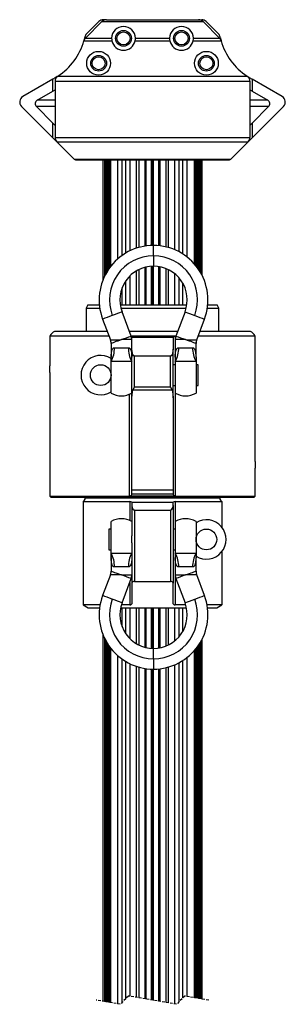
# Model space of a CAD drawing. Extents: x 31 to 1949, y 41 to 2944.
# Drawn here: x 205 to 333, y 2255 to 2729 of the extents above; entities that cross this region are included whole.
import ezdxf

# ---------------------------------------------------------------- set-up
doc = ezdxf.new("R2010")
doc.units = 0
doc.linetypes.add('HIDDEN', pattern=[1.905, 1.27, -0.635])
doc.layers.get('0').update_dxf_attribs({"linetype": 'CONTINUOUS'})

msp = doc.modelspace()

# ---------------------------------------------------------------- linework, layer by layer
at = {"color": 7, "linetype": 'CONTINUOUS'}
for p, q in [((244.568, 2728.542), (236.585, 2720.558)), ((243.072, 2728.542), (237.089, 2722.558)), ((244.568, 2728.542), (293.325, 2728.542)), ((246.689, 2729.42), (245.193, 2729.42)), ((246.689, 2729.42), (291.204, 2729.42)), ((291.204, 2729.42), (292.7, 2729.42)), ((293.325, 2728.542), (301.309, 2720.558)), ((294.821, 2728.542), (300.805, 2722.558)), ((235.819, 2719.252), (249.317, 2719.252)), ((236.277, 2721.067), (235.882, 2719.451)), ((236.585, 2720.558), (249.198, 2720.558)), ((260.577, 2719.252), (277.317, 2719.252)), ((260.695, 2720.558), (277.198, 2720.558)), ((288.577, 2719.252), (302.075, 2719.252)), ((288.695, 2720.558), (301.309, 2720.558)), ((301.616, 2721.067), (302.011, 2719.451)), ((220.833, 2700.747), (206.333, 2692.375)), ((221.947, 2701.39), (220.833, 2700.747)), ((220.833, 2694.973), (220.833, 2700.747)), ((223.01, 2702.034), (221.947, 2701.39)), ((223.31, 2702.257), (314.583, 2702.257)), ((314.883, 2702.034), (315.947, 2701.39)), ((315.947, 2701.39), (317.061, 2700.747)), ((317.061, 2700.747), (317.061, 2694.973)), ((331.561, 2692.375), (317.061, 2700.747)), ((220.833, 2694.973), (221.947, 2695.616)), ((221.947, 2699.742), (221.947, 2672.663)), ((221.947, 2699.742), (315.947, 2699.742)), ((315.947, 2699.742), (315.947, 2672.663)), ((317.061, 2694.973), (315.947, 2695.616)), ((213.347, 2690.651), (220.833, 2694.973)), ((221.947, 2690.651), (213.347, 2690.651)), ((324.546, 2690.651), (315.947, 2690.651)), ((317.061, 2694.973), (324.546, 2690.651)), ((205.711, 2687.656), (220.833, 2672.534)), ((220.833, 2679.605), (212.933, 2687.505)), ((221.947, 2687.505), (212.933, 2687.505)), ((324.961, 2687.505), (315.947, 2687.505)), ((317.061, 2672.534), (332.182, 2687.656)), ((324.961, 2687.505), (317.061, 2679.605)), ((220.833, 2672.534), (220.833, 2679.605)), ((221.947, 2678.491), (220.833, 2679.605)), ((315.947, 2678.491), (317.061, 2679.605)), ((317.061, 2679.605), (317.061, 2672.534)), ((220.833, 2672.534), (231.154, 2662.213)), ((221.947, 2672.663), (315.947, 2672.663)), ((317.061, 2672.534), (306.74, 2662.213)), ((222.825, 2670.542), (231.154, 2662.213)), ((222.825, 2670.542), (315.068, 2670.542)), ((315.068, 2670.542), (306.74, 2662.213)), ((231.154, 2662.213), (306.74, 2662.213)), ((231.861, 2661.92), (306.032, 2661.92)), ((244.947, 2661.92), (244.947, 2603.794)), ((245.764, 2661.92), (245.764, 2605.694)), ((246.01, 2661.92), (246.01, 2606.194)), ((246.097, 2661.92), (246.097, 2606.365)), ((246.36, 2661.92), (246.36, 2606.862)), ((246.495, 2661.92), (246.495, 2607.109)), ((246.766, 2661.92), (246.766, 2607.586)), ((246.949, 2661.92), (246.949, 2607.894)), ((247.23, 2661.92), (247.23, 2608.351)), ((247.458, 2661.92), (247.458, 2608.707)), ((247.748, 2661.92), (247.748, 2609.143)), ((248.021, 2661.92), (248.021, 2609.536)), ((248.32, 2661.92), (248.32, 2609.95)), ((248.637, 2661.92), (248.637, 2610.371)), ((248.668, 2661.92), (248.668, 2610.411)), ((252.15, 2614.116), (252.15, 2661.92)), ((254.25, 2615.774), (254.25, 2661.92)), ((256.066, 2616.954), (256.066, 2661.92)), ((258.161, 2618.071), (258.161, 2661.92)), ((261.27, 2619.314), (261.27, 2661.92)), ((262.547, 2619.697), (262.547, 2661.92)), ((265.197, 2661.92), (265.197, 2620.274)), ((265.947, 2620.386), (265.947, 2661.92)), ((268.427, 2620.6), (268.427, 2661.92)), ((268.947, 2620.615), (268.947, 2661.92)), ((269.466, 2620.62), (269.466, 2661.92)), ((271.947, 2620.501), (271.947, 2661.92)), ((272.697, 2620.418), (272.697, 2661.92)), ((275.347, 2661.92), (275.347, 2619.949)), ((276.623, 2619.62), (276.623, 2661.92)), ((279.732, 2618.521), (279.732, 2661.92)), ((281.828, 2617.517), (281.828, 2661.92)), ((283.644, 2616.45), (283.644, 2661.92)), ((285.743, 2614.949), (285.743, 2661.92)), ((289.225, 2661.92), (289.225, 2611.629)), ((289.256, 2611.594), (289.256, 2661.92)), ((289.573, 2661.92), (289.573, 2611.222)), ((289.872, 2610.858), (289.872, 2661.92)), ((290.145, 2661.92), (290.145, 2610.514)), ((290.436, 2610.135), (290.436, 2661.92)), ((290.664, 2661.92), (290.664, 2609.826)), ((290.945, 2609.433), (290.945, 2661.92)), ((291.127, 2661.92), (291.127, 2609.17)), ((291.399, 2608.764), (291.399, 2661.92)), ((291.534, 2661.92), (291.534, 2608.555)), ((291.796, 2608.139), (291.796, 2661.92)), ((291.883, 2661.92), (291.883, 2607.996)), ((292.129, 2661.92), (292.129, 2607.583)), ((292.947, 2606.067), (292.947, 2661.92)), ((269.447, 2615.62), (269.447, 2620.62)), ((269.447, 2615.62), (269.447, 2610.62)), ((265.197, 2610.055), (265.197, 2591.92)), ((265.947, 2591.92), (265.947, 2610.239)), ((268.427, 2591.92), (268.427, 2610.588)), ((268.947, 2591.92), (268.947, 2610.613)), ((269.466, 2591.92), (269.466, 2610.62)), ((271.947, 2591.92), (271.947, 2610.427)), ((272.697, 2591.92), (272.697, 2610.292)), ((258.161, 2591.92), (258.161, 2606.062)), ((261.27, 2591.92), (261.27, 2608.413)), ((262.547, 2591.92), (262.547, 2609.083)), ((275.347, 2609.511), (275.347, 2591.92)), ((276.623, 2591.92), (276.623, 2608.95)), ((279.732, 2591.92), (279.732, 2606.951)), ((256.066, 2591.92), (256.066, 2603.591)), ((281.828, 2591.92), (281.828, 2604.895)), ((283.644, 2591.92), (283.644, 2602.276)), ((254.25, 2591.92), (254.25, 2600.125)), ((237.813, 2591.92), (236.947, 2590.42)), ((237.813, 2591.92), (243.311, 2591.92)), ((253.382, 2591.92), (285.511, 2591.92)), ((295.582, 2591.92), (300.081, 2591.92)), ((300.947, 2590.42), (300.081, 2591.92)), ((236.947, 2590.42), (236.947, 2579.12)), ((236.947, 2590.42), (243.496, 2590.42)), ((253.684, 2590.42), (285.209, 2590.42)), ((258.627, 2576.971), (254.236, 2588.653)), ((284.658, 2588.653), (280.266, 2576.971)), ((295.398, 2590.42), (300.947, 2590.42)), ((300.947, 2579.12), (300.947, 2590.42)), ((244.875, 2585.134), (248.627, 2575.154)), ((290.266, 2575.154), (294.018, 2585.134)), ((219.447, 2576.94), (219.447, 2562.67)), ((247.955, 2576.94), (219.447, 2576.94)), ((247.136, 2579.12), (221.627, 2579.12)), ((281.074, 2579.12), (257.819, 2579.12)), ((280.108, 2576.94), (258.638, 2576.94)), ((280.108, 2576.473), (280.108, 2576.94)), ((318.447, 2576.94), (290.938, 2576.94)), ((316.267, 2579.12), (291.758, 2579.12)), ((318.447, 2516.52), (318.447, 2576.94)), ((248.947, 2573.394), (248.947, 2566.78)), ((258.947, 2575.212), (253.947, 2575.212)), ((278.947, 2576.32), (258.947, 2576.32)), ((278.947, 2576.32), (278.947, 2570.6)), ((279.947, 2575.212), (279.947, 2566.78)), ((284.947, 2575.212), (279.947, 2575.212)), ((289.947, 2566.78), (289.947, 2573.394)), ((250.613, 2571.349), (257.28, 2571.349)), ((258.947, 2547.136), (258.947, 2570.6)), ((277.634, 2567.287), (260.259, 2567.287)), ((260.259, 2552.287), (260.259, 2567.287)), ((277.634, 2552.287), (277.634, 2567.287)), ((278.947, 2547.136), (278.947, 2570.6)), ((281.613, 2571.349), (288.28, 2571.349)), ((248.947, 2564.735), (248.947, 2566.78)), ((248.947, 2549.46), (248.947, 2564.735)), ((258.947, 2564.735), (248.947, 2564.735)), ((279.947, 2563.12), (278.947, 2563.12)), ((279.947, 2566.78), (279.947, 2564.735)), ((279.947, 2564.735), (279.947, 2549.46)), ((289.947, 2564.735), (279.947, 2564.735)), ((289.947, 2566.78), (289.947, 2564.735)), ((289.947, 2564.735), (289.947, 2549.46)), ((290.947, 2563.12), (289.947, 2563.12)), ((290.947, 2558.12), (290.947, 2563.12)), ((219.447, 2559.37), (219.447, 2499.767)), ((290.947, 2553.12), (290.947, 2558.12)), ((278.947, 2553.12), (279.947, 2553.12)), ((289.947, 2553.12), (290.947, 2553.12)), ((257.785, 2499.767), (257.785, 2548.886)), ((278.359, 2550.884), (259.534, 2550.884)), ((277.634, 2552.287), (260.259, 2552.287)), ((280.108, 2499.767), (280.108, 2549.369)), ((258.947, 2502.757), (258.947, 2547.136)), ((278.947, 2547.136), (278.947, 2502.757)), ((318.447, 2499.767), (318.447, 2513.22)), ((278.947, 2502.757), (258.947, 2502.757)), ((258.947, 2500.713), (258.947, 2502.757)), ((278.947, 2502.757), (278.947, 2500.713)), ((219.447, 2499.767), (257.785, 2499.767)), ((317.8, 2499.12), (220.093, 2499.12)), ((235.447, 2497.188), (257.94, 2497.188)), ((235.447, 2497.188), (235.447, 2447.364)), ((236.447, 2499.12), (236.447, 2498.92)), ((236.447, 2498.92), (301.447, 2498.92)), ((280.108, 2499.767), (257.785, 2499.767)), ((257.94, 2497.188), (257.94, 2488.089)), ((278.947, 2500.713), (258.947, 2500.713)), ((258.947, 2500.645), (258.947, 2500.713)), ((258.947, 2496.92), (258.947, 2495.224)), ((258.947, 2496.92), (278.947, 2496.92)), ((278.947, 2500.713), (278.947, 2500.645)), ((278.947, 2495.224), (278.947, 2496.92)), ((279.954, 2497.188), (302.447, 2497.188)), ((279.954, 2497.188), (279.954, 2487.585)), ((280.108, 2499.767), (318.447, 2499.767)), ((301.447, 2498.92), (301.447, 2499.12)), ((302.447, 2497.188), (302.447, 2484.751)), ((258.947, 2495.224), (258.947, 2480.611)), ((260.199, 2493.094), (277.694, 2493.094)), ((260.199, 2493.094), (260.199, 2458.622)), ((277.694, 2493.094), (277.694, 2458.622)), ((278.947, 2495.224), (278.947, 2457.911)), ((248.947, 2472.306), (248.947, 2487.58)), ((279.947, 2487.58), (279.947, 2472.306)), ((289.947, 2487.58), (289.947, 2472.306)), ((248.947, 2483.92), (247.947, 2483.92)), ((247.947, 2483.92), (247.947, 2478.92)), ((279.947, 2483.92), (278.947, 2483.92)), ((247.947, 2478.92), (247.947, 2473.92)), ((258.947, 2477.23), (258.947, 2480.611)), ((258.947, 2477.23), (258.947, 2457.911)), ((247.947, 2473.92), (248.947, 2473.92)), ((248.947, 2470.26), (248.947, 2472.306)), ((248.947, 2472.306), (258.947, 2472.306)), ((278.947, 2473.92), (279.947, 2473.92)), ((279.947, 2472.306), (279.947, 2470.26)), ((279.947, 2472.306), (289.947, 2472.306)), ((289.947, 2472.306), (289.947, 2470.26)), ((302.447, 2473.089), (302.447, 2447.364)), ((248.947, 2470.26), (248.947, 2463.646)), ((279.947, 2470.26), (279.947, 2461.829)), ((289.947, 2463.646), (289.947, 2470.26)), ((257.28, 2465.691), (250.613, 2465.691)), ((288.28, 2465.691), (281.613, 2465.691)), ((248.627, 2461.887), (244.875, 2451.907)), ((253.947, 2461.829), (258.947, 2461.829)), ((254.236, 2448.388), (258.627, 2460.07)), ((257.94, 2458.241), (257.94, 2447.364)), ((260.199, 2458.622), (277.694, 2458.622)), ((279.947, 2461.829), (284.947, 2461.829)), ((279.954, 2461.562), (279.954, 2447.364)), ((280.266, 2460.07), (284.658, 2448.388)), ((294.018, 2451.907), (290.266, 2461.887)), ((258.947, 2457.911), (258.947, 2447.962)), ((278.947, 2447.962), (278.947, 2457.911)), ((235.447, 2447.364), (237.947, 2445.92)), ((243.62, 2447.364), (235.447, 2447.364)), ((237.947, 2445.92), (243.399, 2445.92)), ((253.525, 2445.92), (285.368, 2445.92)), ((257.94, 2447.364), (253.889, 2447.364)), ((254.25, 2436.916), (254.25, 2445.92)), ((256.066, 2433.45), (256.066, 2445.92)), ((258.161, 2430.978), (258.161, 2445.92)), ((261.27, 2428.627), (261.27, 2445.92)), ((262.547, 2427.958), (262.547, 2445.92)), ((265.197, 2445.92), (265.197, 2426.986)), ((265.947, 2426.802), (265.947, 2445.92)), ((268.427, 2426.452), (268.427, 2445.92)), ((268.947, 2426.428), (268.947, 2445.92)), ((269.466, 2426.42), (269.466, 2445.92)), ((271.947, 2426.614), (271.947, 2445.92)), ((272.697, 2426.749), (272.697, 2445.92)), ((275.347, 2445.92), (275.347, 2427.529)), ((276.623, 2428.091), (276.623, 2445.92)), ((279.732, 2430.09), (279.732, 2445.92)), ((285.004, 2447.364), (279.954, 2447.364)), ((281.828, 2432.145), (281.828, 2445.92)), ((283.644, 2434.764), (283.644, 2445.92)), ((302.447, 2447.364), (295.274, 2447.364)), ((295.495, 2445.92), (299.947, 2445.92)), ((299.947, 2445.92), (302.447, 2447.364)), ((244.947, 2433.246), (244.947, 2256.344)), ((245.764, 2431.347), (245.764, 2256.203)), ((246.01, 2430.847), (246.01, 2256.16)), ((246.097, 2430.676), (246.097, 2256.145)), ((246.36, 2430.178), (246.36, 2256.1)), ((246.495, 2429.932), (246.495, 2256.077)), ((292.947, 2257.44), (292.947, 2430.974)), ((246.766, 2429.454), (246.766, 2256.03)), ((246.949, 2429.146), (246.949, 2255.999)), ((247.23, 2428.69), (247.23, 2255.95)), ((247.458, 2428.333), (247.458, 2255.911)), ((247.748, 2427.898), (247.748, 2255.86)), ((248.021, 2427.504), (248.021, 2255.814)), ((248.32, 2427.09), (248.32, 2255.762)), ((248.637, 2426.669), (248.637, 2255.707)), ((248.668, 2426.629), (248.668, 2255.702)), ((269.447, 2421.42), (269.447, 2426.42)), ((289.225, 2425.411), (289.225, 2258.083)), ((289.256, 2258.077), (289.256, 2425.447)), ((289.573, 2425.818), (289.573, 2258.022)), ((289.872, 2257.971), (289.872, 2426.182)), ((290.145, 2426.526), (290.145, 2257.924)), ((290.436, 2257.873), (290.436, 2426.906)), ((290.664, 2427.214), (290.664, 2257.834)), ((290.945, 2257.786), (290.945, 2427.607)), ((291.127, 2427.871), (291.127, 2257.754)), ((291.399, 2257.707), (291.399, 2428.277)), ((291.534, 2428.485), (291.534, 2257.684)), ((291.796, 2257.639), (291.796, 2428.902)), ((291.883, 2429.044), (291.883, 2257.624)), ((292.129, 2429.457), (292.129, 2257.581)), ((252.15, 2255.101), (252.15, 2422.924)), ((254.25, 2255.783), (254.25, 2421.267)), ((269.447, 2421.42), (269.447, 2416.42)), ((283.644, 2258.001), (283.644, 2420.591)), ((285.743, 2258.683), (285.743, 2422.091)), ((256.066, 2257.599), (256.066, 2420.087)), ((258.161, 2258.754), (258.161, 2418.97)), ((261.27, 2258.217), (261.27, 2417.726)), ((262.547, 2257.997), (262.547, 2417.343)), ((265.197, 2416.767), (265.197, 2257.539)), ((265.947, 2257.41), (265.947, 2416.655)), ((268.427, 2256.982), (268.427, 2416.44)), ((268.947, 2256.892), (268.947, 2416.425)), ((269.466, 2256.802), (269.466, 2416.42)), ((271.947, 2256.374), (271.947, 2416.54)), ((272.697, 2256.245), (272.697, 2416.622)), ((275.347, 2417.092), (275.347, 2255.788)), ((276.623, 2255.567), (276.623, 2417.42)), ((279.732, 2255.031), (279.732, 2418.519)), ((281.828, 2256.185), (281.828, 2419.523))]:
    msp.add_line(p, q, dxfattribs=at)
at = {"color": 7, "linetype": 'HIDDEN'}
for p, q in [((257.359, 2258.892), (253.359, 2254.892)), ((280.534, 2254.892), (257.359, 2258.892)), ((284.534, 2258.892), (280.534, 2254.892)), ((296.122, 2256.892), (284.534, 2258.892)), ((253.359, 2254.892), (241.772, 2256.892))]:
    msp.add_line(p, q, dxfattribs=at)
at = {"color": 7, "linetype": 'CONTINUOUS', "flags": 128}
for points in [[(249.198, 2720.558), (249.247, 2719.662), (249.317, 2719.252)], [(260.577, 2719.252), (260.683, 2720.027), (260.695, 2720.558)], [(277.198, 2720.558), (277.222, 2719.884), (277.317, 2719.252)], [(288.577, 2719.252), (288.694, 2720.235), (288.695, 2720.558)], [(249.556, 2586.893), (248.237, 2586.398), (247.025, 2585.942), (246.018, 2585.564), (245.298, 2585.293), (244.923, 2585.152), (244.875, 2585.134)], [(254.236, 2588.653), (254.188, 2588.635), (253.813, 2588.494), (253.093, 2588.223), (252.086, 2587.844), (250.874, 2587.389), (249.556, 2586.893)], [(284.658, 2588.653), (284.705, 2588.635), (285.081, 2588.494), (285.801, 2588.223), (286.807, 2587.844), (288.019, 2587.389), (289.338, 2586.893)], [(289.338, 2586.893), (290.656, 2586.398), (291.868, 2585.942), (292.875, 2585.564), (293.595, 2585.293), (293.97, 2585.152), (294.018, 2585.134)], [(253.947, 2575.212), (255.265, 2575.707), (256.477, 2576.163), (257.484, 2576.541), (258.204, 2576.812), (258.579, 2576.953), (258.627, 2576.971)], [(280.266, 2576.971), (280.314, 2576.953), (280.689, 2576.812), (281.41, 2576.541), (282.416, 2576.163), (283.628, 2575.707), (284.947, 2575.212)], [(248.627, 2575.154), (248.65, 2575.154), (248.83, 2575.156), (249.185, 2575.159), (249.701, 2575.165), (250.363, 2575.172), (251.146, 2575.181), (252.025, 2575.19), (252.969, 2575.201), (253.947, 2575.212)], [(253.947, 2575.212), (253.028, 2574.878), (252.141, 2574.555), (251.315, 2574.255), (250.578, 2573.987), (249.957, 2573.761), (249.471, 2573.585), (249.138, 2573.464), (248.968, 2573.402), (248.947, 2573.394)], [(258.947, 2570.6), (258.947, 2571.914), (258.947, 2573.673), (258.947, 2574.875), (258.947, 2575.781), (258.947, 2576.32)], [(284.947, 2575.212), (285.924, 2575.201), (286.868, 2575.19), (287.747, 2575.181), (288.531, 2575.172), (289.192, 2575.165), (289.709, 2575.159), (290.063, 2575.156), (290.244, 2575.154), (290.266, 2575.154)], [(289.947, 2573.394), (289.925, 2573.402), (289.756, 2573.464), (289.423, 2573.585), (288.937, 2573.761), (288.315, 2573.987), (287.579, 2574.255), (286.753, 2574.555), (285.865, 2574.878), (284.947, 2575.212)], [(248.947, 2566.78), (248.947, 2566.8), (248.952, 2567.3), (248.967, 2567.793), (249.277, 2569.964), (249.717, 2570.873), (250.168, 2571.249), (250.613, 2571.349)], [(257.28, 2571.349), (257.725, 2571.249), (258.176, 2570.873), (258.616, 2569.964), (258.926, 2567.793), (258.942, 2567.3), (258.947, 2566.8), (258.947, 2566.78)], [(260.259, 2567.287), (260.161, 2567.301), (260.026, 2567.367), (259.888, 2567.489), (259.529, 2568.06), (259.285, 2568.674), (258.947, 2570.6)], [(278.947, 2570.6), (278.608, 2568.674), (278.364, 2568.06), (278.005, 2567.489), (277.868, 2567.367), (277.733, 2567.301), (277.634, 2567.287)], [(279.947, 2566.78), (279.947, 2566.8), (279.952, 2567.3), (279.967, 2567.793), (280.277, 2569.964), (280.717, 2570.873), (281.168, 2571.249), (281.613, 2571.349)], [(288.28, 2571.349), (288.725, 2571.249), (289.176, 2570.873), (289.616, 2569.964), (289.926, 2567.793), (289.942, 2567.3), (289.947, 2566.8), (289.947, 2566.78)], [(258.947, 2547.136), (259.238, 2550.001), (259.534, 2550.884)], [(259.534, 2550.884), (260.252, 2552.274), (260.259, 2552.287)], [(277.634, 2552.287), (277.641, 2552.274), (278.359, 2550.884)], [(278.359, 2550.884), (278.835, 2549.004), (278.947, 2547.136)], [(258.947, 2495.224), (259.123, 2494.335), (259.642, 2493.415), (259.834, 2493.231), (260.036, 2493.121), (260.199, 2493.094)], [(250.613, 2465.691), (250.168, 2465.792), (249.717, 2466.167), (249.277, 2467.077), (248.967, 2469.248), (248.952, 2469.741), (248.947, 2470.241), (248.947, 2470.26)], [(258.947, 2470.26), (258.947, 2470.241), (258.942, 2469.741), (258.926, 2469.248), (258.616, 2467.077), (258.176, 2466.167), (257.725, 2465.792), (257.28, 2465.691)], [(281.613, 2465.691), (281.168, 2465.792), (280.717, 2466.167), (280.277, 2467.077), (279.967, 2469.248), (279.952, 2469.741), (279.947, 2470.241), (279.947, 2470.26)], [(289.947, 2470.26), (289.947, 2470.241), (289.942, 2469.741), (289.926, 2469.248), (289.616, 2467.077), (289.176, 2466.167), (288.725, 2465.792), (288.28, 2465.691)], [(248.947, 2463.646), (248.968, 2463.639), (249.138, 2463.577), (249.471, 2463.456), (249.957, 2463.279), (250.578, 2463.053), (251.315, 2462.786), (252.141, 2462.485), (253.028, 2462.163), (253.947, 2461.829)], [(284.947, 2461.829), (285.865, 2462.163), (286.753, 2462.485), (287.579, 2462.786), (288.315, 2463.053), (288.937, 2463.279), (289.423, 2463.456), (289.756, 2463.577), (289.925, 2463.639), (289.947, 2463.646)], [(253.947, 2461.829), (252.969, 2461.84), (252.025, 2461.85), (251.146, 2461.86), (250.363, 2461.868), (249.701, 2461.875), (249.185, 2461.881), (248.83, 2461.885), (248.65, 2461.887), (248.627, 2461.887)], [(258.627, 2460.07), (258.579, 2460.088), (258.204, 2460.229), (257.484, 2460.499), (256.477, 2460.878), (255.265, 2461.333), (253.947, 2461.829)], [(284.947, 2461.829), (283.628, 2461.333), (282.416, 2460.878), (281.41, 2460.499), (280.689, 2460.229), (280.314, 2460.088), (280.266, 2460.07)], [(290.266, 2461.887), (290.244, 2461.887), (290.063, 2461.885), (289.709, 2461.881), (289.192, 2461.875), (288.531, 2461.868), (287.747, 2461.86), (286.868, 2461.85), (285.924, 2461.84), (284.947, 2461.829)], [(249.556, 2450.147), (248.237, 2450.643), (247.025, 2451.098), (246.018, 2451.477), (245.298, 2451.748), (244.923, 2451.889), (244.875, 2451.907)], [(254.236, 2448.388), (254.188, 2448.406), (253.813, 2448.547), (253.093, 2448.818), (252.086, 2449.196), (250.874, 2449.652), (249.556, 2450.147)], [(284.658, 2448.388), (284.705, 2448.406), (285.081, 2448.547), (285.801, 2448.818), (286.807, 2449.196), (288.019, 2449.652), (289.338, 2450.147)], [(289.338, 2450.147), (290.656, 2450.643), (291.868, 2451.098), (292.875, 2451.477), (293.595, 2451.748), (293.97, 2451.889), (294.018, 2451.907)]]:
    msp.add_lwpolyline(points, dxfattribs=at)
at = {"color": 7, "linetype": 'CONTINUOUS'}
for centre, radius in [((254.947, 2720.42), 3.8), ((282.947, 2720.42), 3.8), ((254.947, 2720.42), 3.15), ((282.947, 2720.42), 3.15), ((242.947, 2708.42), 5.75), ((242.947, 2708.42), 3.8), ((242.947, 2708.42), 3.15), ((294.946, 2708.421), 5.75), ((294.947, 2708.42), 3.8), ((294.947, 2708.42), 3.15), ((243.947, 2558.12), 5), ((294.947, 2478.92), 5)]:
    msp.add_circle(centre, radius, dxfattribs=at)
for centre, radius, start, end in [((245.193, 2726.42), 3, 90.0016, 135.00446), ((246.689, 2726.42), 3, 90.00153, 135.00452), ((291.204, 2726.42), 3, 44.99548, 89.99847), ((292.7, 2726.42), 3, 44.99554, 89.9984), ((254.947, 2720.42), 5.75, 1.37394, 178.62606), ((282.947, 2720.42), 5.75, 1.37356, 178.62644), ((206.946, 2727.401), 30, 303.05596, 344.2379), ((238.707, 2718.436), 3.002, 135.00683, 164.22737), ((239.21, 2720.437), 3, 134.99955, 167.87433), ((254.947, 2720.42), 5.75, 191.72389, 348.27611), ((282.947, 2720.42), 5.75, 191.72385, 348.27615), ((298.684, 2720.437), 3, 12.12567, 45.00045), ((299.186, 2718.436), 3.002, 15.77263, 44.99317), ((330.947, 2727.401), 30, 195.7621, 236.94404), ((224.947, 2699.742), 3, 123.05926, 180), ((312.946, 2699.742), 3, 0, 56.94074), ((207.833, 2689.777), 3, 120.00112, 224.99923), ((214.347, 2688.919), 2, 119.99724, 225.00227), ((323.546, 2688.919), 2, 314.99773, 60.00276), ((330.061, 2689.777), 3, 315.00077, 59.99888), ((224.947, 2672.663), 3, 180, 225.00158), ((312.947, 2672.663), 3, 314.99842, 360), ((231.861, 2662.919), 0.999, 224.95927, 270.02379), ((231.861, 2662.919), 0.999, 224.95927, 270.02379), ((306.033, 2662.919), 0.999, 269.97621, 315.04073), ((306.033, 2662.919), 0.999, 269.97621, 315.04073), ((269.447, 2594.37), 26.25, 89.99971, 200.60126), ((269.447, 2594.37), 26.25, 339.39883, 90.0002), ((269.447, 2594.37), 21.25, 90.00032, 200.60087), ((269.447, 2594.37), 21.25, 339.39913, 89.99968), ((269.447, 2594.37), 16.25, 89.99977, 200.60118), ((269.447, 2594.37), 16.25, 339.39837, 90.00069), ((223.147, 2575.42), 4.001, 112.33613, 157.66299), ((253.944, 2575.211), 5.002, 0, 20.59616), ((286.089, 2564.616), 13.699, 115.88409, 121.30528), ((284.949, 2575.211), 5.002, 159.40384, 180), ((314.746, 2575.42), 4.001, 22.33701, 67.66387), ((243.946, 2573.394), 5.001, 0.17501, 20.36945), ((259.179, 2576.995), 0.722, 227.70545, 249.22115), ((294.948, 2573.394), 5.001, 159.57334, 179.76888), ((243.947, 2558.12), 9.5, 58.2431, 301.7569), ((237.377, 2571.167), 13.238, 330.92703, 0.78771), ((270.516, 2571.167), 13.238, 179.21229, 209.07297), ((268.377, 2571.167), 13.238, 330.92703, 0.78771), ((301.516, 2571.167), 13.238, 179.21229, 209.07297), ((169.966, 2561.02), 49.508, 358.09, 1.91), ((253.947, 2558.119), 9.999, 239.99644, 300.00356), ((284.947, 2558.119), 9.999, 239.99644, 300.00356), ((367.921, 2514.87), 49.502, 178.08989, 181.91011), ((221.147, 2500.82), 2, 211.78269, 238.20344), ((234.446, 2498.92), 2, 299.99936, 360), ((257.618, 2501.196), 1.439, 276.68255, 337.49849), ((257.928, 2495.122), 2.067, 60.49551, 89.69063), ((280.25, 2501.162), 1.402, 201.62354, 264.19542), ((279.964, 2495.127), 2.061, 90.27109, 119.54278), ((303.446, 2498.92), 2, 180, 240.00581), ((316.746, 2500.82), 2, 301.79656, 328.21731), ((276.808, 2495.049), 2.146, 294.40195, 4.69386), ((253.947, 2478.921), 9.999, 59.99644, 120.00356), ((284.947, 2478.921), 9.999, 59.99644, 120.00356), ((294.947, 2478.92), 9.5, 238.24309, 121.75691), ((237.377, 2465.873), 13.238, 359.21229, 29.07297), ((270.516, 2465.873), 13.238, 150.92703, 180.78771), ((268.377, 2465.873), 13.238, 359.21229, 29.07297), ((301.516, 2465.873), 13.238, 150.92703, 180.78771), ((243.946, 2463.646), 5.001, 339.57334, 359.76888), ((294.948, 2463.647), 5.001, 180.17501, 200.36945), ((253.947, 2461.829), 5, 339.39842, 0), ((259.897, 2457.695), 0.975, 71.94646, 167.20153), ((277.915, 2457.553), 1.092, 19.16229, 101.68972), ((284.946, 2461.829), 5, 180, 200.60158), ((269.447, 2442.67), 26.25, 159.39883, 270.0002), ((269.447, 2442.67), 21.25, 159.39913, 269.99968), ((269.447, 2442.67), 26.25, 269.99971, 20.60126), ((269.447, 2442.67), 21.25, 270.00032, 20.60087), ((269.447, 2442.67), 16.25, 159.39837, 270.00068), ((258.102, 2448.238), 0.889, 259.50101, 341.93538), ((269.447, 2442.67), 16.25, 269.99977, 20.60118), ((279.763, 2448.189), 0.848, 195.56002, 283.00359)]:
    msp.add_arc(centre, radius, start, end, dxfattribs=at)

doc.saveas('drawing.dxf')
